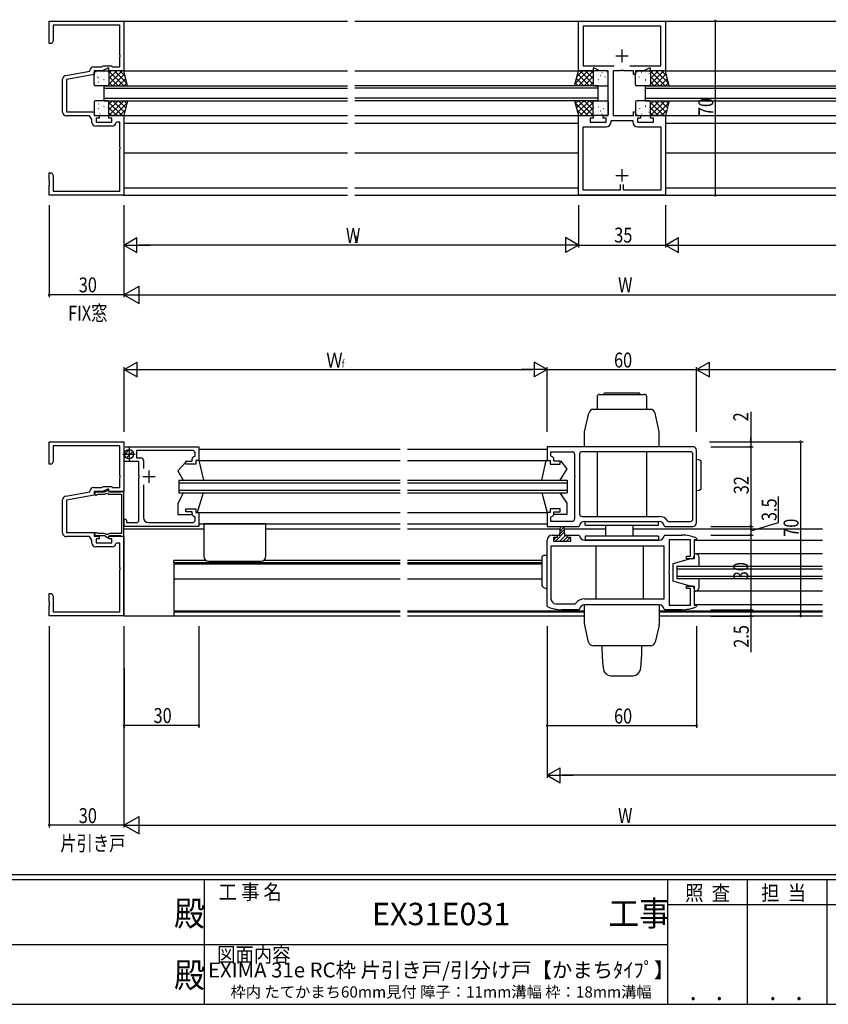
# Model space of a CAD drawing. Extents: x 0 to 1133, y 0 to 806.
# Drawn here: x 480 to 805, y 0 to 396 of the extents above; entities that cross this region are included whole.
import ezdxf
from ezdxf.enums import TextEntityAlignment as Align

# ---------------------------------------------------------------- set-up
doc = ezdxf.new("R2010")
doc.units = 0
doc.header["$MEASUREMENT"] = 0
for name, color, linetype in [('USER1', 3, 'CONTINUOUS'), ('YKK_11', 7, 'CONTINUOUS'), ('YKK_12', 2, 'CONTINUOUS'), ('YKK_13', 4, 'CONTINUOUS'), ('YKK_D', 6, 'CONTINUOUS'), ('YKK_ZWAK', 7, 'CONTINUOUS')]:
    doc.layers.add(name, color=color, linetype=linetype)
doc.styles.get("Standard").update_dxf_attribs({"font": 'ROMANS.SHX', "bigfont": 'EXTFONT.SHX'})
doc.styles.add('YKK_OSSTYLE1', font='romans.shx', dxfattribs={"width": 0.9, "bigfont": 'EXTFONT.SHX'})

# ---------------------------------------------------------------- blocks, each defined once
blk = doc.blocks.new('A201')
at = {"layer": 'YKK_ZWAK', "color": 254, "linetype": 'Continuous'}
for p, q in [((571, 35), (21, 35)), ((544, 34), (21, 34)), ((296, 34), (296, 9)), ((389, 34), (389, 9)), ((21, 9), (544, 9))]:
    blk.add_line(p, q, dxfattribs=at)
at = {"layer": 'YKK_ZWAK', "color": 131, "linetype": 'Continuous'}
for p, q in [((405, 34), (405, 9)), ((421, 34), (421, 9)), ((437.7, 29), (389, 29)), ((205, 21), (297, 21)), ((297, 21), (389, 21))]:
    blk.add_line(p, q, dxfattribs=at)
at = {"layer": 'YKK_ZWAK', "color": 131, "linetype": 'Continuous', "style": 'YKK_OSSTYLE1', "width": 0.9}
for s, height, p in [('工 事 名', 3, (298.87, 30.05)), ('照  査', 3, (392.56, 29.87)), ('担  当', 3, (407.82, 29.87)), ('図面内容', 3, (298.58, 17.47)), (' ． ．', 3.5, (392.18, 9.75)), (' ． ．', 3.5, (408.18, 9.75))]:
    blk.add_text(s, height=height, dxfattribs=at).set_placement(p)
at = {"layer": 'YKK_ZWAK', "color": 254, "linetype": 'Continuous', "style": 'YKK_OSSTYLE1', "width": 0.9}
for s, p in [('殿', (289.94, 24.75)), ('工事', (377.17, 24.75)), ('殿', (289.94, 12.37))]:
    blk.add_text(s, height=5, dxfattribs=at).set_placement(p)

msp = doc.modelspace()

# ---------------------------------------------------------------- linework, layer by layer
at = {"layer": 'YKK_11', "color": 0, "linetype": 'ByBlock', "ltscale": 0.5}
for p, q in [((491.73, 395), (521.73, 395)), ((491.73, 386), (491.73, 395)), ((520.1, 393.37), (493.36, 393.37)), ((493.36, 393.37), (493.36, 387.09)), ((520.1, 381.46), (520.1, 393.37)), ((521.73, 395), (521.73, 375)), ((704.23, 394.9), (739.23, 394.9)), ((704.23, 375), (704.23, 394.9)), ((737.3, 392.97), (706.16, 392.97)), ((706.16, 392.97), (706.16, 376.93)), ((737.3, 376.93), (737.3, 392.97)), ((739.23, 394.9), (739.23, 375)), ((492.73, 386), (491.73, 386)), ((493.36, 387.09), (492.73, 386)), ((520.22, 381.27), (520.1, 381.46)), ((520.1, 380.54), (520.22, 380.73)), ((520.1, 376.63), (520.1, 380.54)), ((520.22, 380.73), (520.22, 381.27)), ((509.6, 376.63), (512.73, 376.63)), ((512.73, 376.63), (513.52, 377)), ((515.23, 376), (513.09, 375)), ((513.52, 377), (516.73, 377)), ((515.73, 376), (515.23, 376)), ((515.73, 375), (515.73, 376)), ((516.73, 377), (517.1, 376.63)), ((517.1, 376.63), (520.1, 376.63)), ((706.16, 376.93), (708.58, 376.93)), ((708.58, 376.93), (708.73, 377)), ((708.73, 377), (713.16, 377)), ((710.73, 376), (710.23, 376)), ((710.23, 376), (710.23, 375)), ((712.88, 375), (710.73, 376)), ((713.16, 377), (713.31, 376.93)), ((713.31, 376.93), (718.57, 376.93)), ((724.9, 376.93), (730.16, 376.93)), ((724.9, 376.93), (730.16, 376.93)), ((730.16, 376.93), (730.31, 377)), ((730.31, 377), (734.73, 377)), ((732.73, 376), (730.59, 375)), ((733.23, 376), (732.73, 376)), ((733.23, 375), (733.23, 376)), ((734.73, 377), (734.88, 376.93)), ((734.88, 376.93), (737.3, 376.93)), ((498.34, 373.15), (508.1, 374.87)), ((509.73, 373.5), (498.73, 371.56)), ((508.1, 374.87), (508.1, 375.13)), ((513.09, 375), (509.73, 375)), ((509.73, 375), (509.73, 373.5)), ((521.73, 375), (515.73, 375)), ((710.23, 375), (704.23, 375)), ((716.23, 375), (712.88, 375)), ((716.23, 357), (716.23, 375)), ((718.23, 375), (718.23, 357)), ((720.78, 375), (718.23, 375)), ((720.96, 375.12), (720.78, 375)), ((721.51, 375.12), (720.96, 375.12)), ((721.69, 375), (721.51, 375.12)), ((721.78, 375), (721.69, 375)), ((721.96, 375.12), (721.78, 375)), ((722.51, 375.12), (721.96, 375.12)), ((722.69, 375), (722.51, 375.12)), ((726.43, 375), (722.69, 375)), ((726.43, 373.5), (726.43, 375)), ((727.23, 373.5), (726.43, 373.5)), ((727.23, 375), (727.23, 373.5)), ((730.59, 375), (727.23, 375)), ((739.23, 375), (733.23, 375)), ((497.1, 358.37), (497.1, 371.67)), ((498.73, 371.56), (498.73, 358.5)), ((507.93, 356.87), (498.6, 356.87)), ((498.73, 358.5), (509.73, 358.5)), ((508.9, 355.48), (507.93, 356.87)), ((509.73, 358.5), (509.73, 357)), ((509.73, 357), (511.73, 357)), ((510.53, 356), (510.53, 354.4)), ((511.73, 356), (510.53, 356)), ((511.73, 357), (511.73, 356)), ((515.73, 357), (521.73, 357)), ((515.73, 356), (515.73, 357)), ((516.93, 356), (515.73, 356)), ((516.93, 354.4), (516.93, 356)), ((521.73, 357), (521.73, 325)), ((704.23, 325.1), (704.23, 357)), ((704.23, 357), (710.23, 357)), ((709.03, 356), (709.03, 354.4)), ((710.23, 356), (709.03, 356)), ((710.23, 357), (710.23, 356)), ((714.23, 357), (716.23, 357)), ((714.23, 356), (714.23, 357)), ((715.43, 356), (714.23, 356)), ((715.43, 354.4), (715.43, 356)), ((718.23, 357), (726.43, 357)), ((726.43, 358.5), (727.23, 358.5)), ((726.43, 357), (726.43, 358.5)), ((727.23, 358.5), (727.23, 357)), ((727.23, 357), (729.23, 357)), ((728.03, 356), (728.03, 354.4)), ((729.23, 356), (728.03, 356)), ((729.23, 357), (729.23, 356)), ((733.23, 357), (739.23, 357)), ((733.23, 356), (733.23, 357)), ((734.43, 356), (733.23, 356)), ((734.43, 354.4), (734.43, 356)), ((739.23, 357), (739.23, 325.1)), ((508.9, 354.27), (508.9, 355.48)), ((517.06, 352.77), (510.4, 352.77)), ((510.53, 354.4), (516.93, 354.4)), ((518.84, 354.3), (518.55, 354.05)), ((520.1, 354.3), (518.84, 354.3)), ((520.1, 344.46), (520.1, 354.3)), ((706.16, 327.03), (706.16, 352.47)), ((706.16, 352.47), (715.36, 352.47)), ((709.03, 354.4), (715.43, 354.4)), ((717.36, 355.07), (726.1, 355.07)), ((717.36, 354.47), (717.36, 355.07)), ((726.1, 355.07), (726.1, 354.47)), ((728.03, 354.4), (734.43, 354.4)), ((728.1, 352.47), (737.3, 352.47)), ((737.3, 352.47), (737.3, 327.03)), ((520.22, 344.27), (520.1, 344.46)), ((520.22, 343.73), (520.22, 344.27)), ((520.1, 343.54), (520.22, 343.73)), ((520.1, 326.63), (520.1, 343.54)), ((491.73, 334), (492.73, 334)), ((491.73, 330.96), (491.73, 334)), ((492.73, 334), (493.36, 332.91)), ((493.36, 332.91), (493.36, 326.63)), ((491.85, 330.77), (491.73, 330.96)), ((491.73, 330.04), (491.85, 330.23)), ((491.73, 329.96), (491.73, 330.04)), ((491.85, 329.77), (491.73, 329.96)), ((491.73, 329.04), (491.85, 329.23)), ((491.73, 325), (491.73, 329.04)), ((491.85, 330.23), (491.85, 330.77)), ((491.85, 329.23), (491.85, 329.77)), ((721.03, 329.3), (721.03, 327.03)), ((721.03, 329.3), (721.03, 327.03)), ((722.43, 327.03), (722.43, 329.3)), ((521.73, 325), (491.73, 325)), ((493.36, 326.63), (520.1, 326.63)), ((739.23, 325.1), (704.23, 325.1)), ((721.03, 327.03), (706.16, 327.03)), ((737.3, 327.03), (722.43, 327.03)), ((491.73, 226), (521.73, 226)), ((491.73, 217), (491.73, 226)), ((521.73, 226), (521.73, 206)), ((520.1, 224.37), (493.36, 224.37)), ((493.36, 224.37), (493.36, 218.09)), ((520.1, 212.46), (520.1, 224.37)), ((522.28, 224), (551.78, 224)), ((549.28, 222.5), (526.78, 222.5)), ((526.78, 222.5), (526.78, 219.5)), ((550.28, 220.2), (550.28, 221.5)), ((551.78, 224), (551.78, 218.5)), ((750.23, 224), (691.73, 224)), ((691.73, 224), (691.73, 218.5)), ((693.23, 222), (701.73, 222)), ((693.23, 220.3), (693.23, 222)), ((749.23, 222), (705.73, 222)), ((749.23, 222), (705.73, 222)), ((751.73, 208), (751.73, 222.5)), ((493.36, 218.09), (492.73, 217)), ((527.78, 218), (522.08, 218)), ((526.78, 219.5), (528.58, 219.5)), ((527.78, 212.46), (527.78, 218)), ((529.58, 218.5), (529.58, 215.29)), ((546.58, 218.2), (549.08, 218.2)), ((546.58, 217), (546.58, 218.2)), ((549.08, 218.2), (549.08, 219)), ((550.08, 220), (550.28, 220.2)), ((550.58, 218.5), (550.58, 217)), ((551.78, 218.5), (550.58, 218.5)), ((691.73, 218.5), (692.93, 218.5)), ((692.93, 218.5), (692.93, 217)), ((693.51, 220), (693.23, 220.3)), ((694.43, 218.2), (694.43, 219)), ((696.93, 218.2), (694.43, 218.2)), ((696.93, 217), (696.93, 218.2)), ((702.73, 221), (702.73, 212.46)), ((704.73, 221), (704.73, 202.89)), ((750.23, 195), (750.23, 221)), ((492.73, 217), (491.73, 217)), ((550.58, 217), (546.58, 217)), ((692.93, 217), (696.93, 217)), ((520.22, 212.27), (520.1, 212.46)), ((520.1, 211.54), (520.22, 211.73)), ((520.1, 207.63), (520.1, 211.54)), ((520.22, 211.73), (520.22, 212.27)), ((527.9, 212.27), (527.78, 212.46)), ((527.78, 211.54), (527.9, 211.73)), ((527.78, 194.5), (527.78, 211.54)), ((527.9, 211.73), (527.9, 212.27)), ((702.73, 212.46), (702.85, 212.27)), ((702.85, 211.73), (702.73, 211.54)), ((702.73, 211.54), (702.73, 208)), ((702.85, 212.27), (702.85, 211.73)), ((498.34, 204.15), (508.1, 205.87)), ((508.1, 205.87), (508.1, 206.13)), ((509.6, 207.63), (512.73, 207.63)), ((513.09, 206), (509.73, 206)), ((509.73, 206), (509.73, 204.5)), ((512.73, 207.63), (513.52, 208)), ((515.23, 207), (513.09, 206)), ((513.52, 208), (516.73, 208)), ((515.46, 206.58), (513.88, 205.67)), ((515.73, 207), (515.23, 207)), ((515.98, 205.67), (515.46, 206.58)), ((515.73, 206), (515.73, 207)), ((521.73, 206), (515.73, 206)), ((516.73, 208), (517.1, 207.63)), ((517.1, 207.63), (520.1, 207.63)), ((520.56, 205.82), (520.3, 205.67)), ((520.73, 205.92), (520.56, 205.82)), ((521.73, 205.92), (520.73, 205.92)), ((521.73, 188.02), (521.73, 205.92)), ((529.58, 208.71), (529.58, 195.5)), ((702.73, 208), (702.73, 202.93)), ((751.73, 193.5), (751.73, 208)), ((497.1, 189.37), (497.1, 202.67)), ((509.73, 204.5), (498.73, 202.56)), ((498.73, 202.56), (498.73, 189.5)), ((513.88, 205.67), (510.53, 205.67)), ((511.03, 204.74), (511.28, 204.87)), ((511.28, 204.87), (513.83, 204.87)), ((514.33, 205), (514.91, 205.34)), ((514.91, 205.34), (515.3, 205.26)), ((520.3, 205.67), (515.98, 205.67)), ((516.1, 204.87), (520.73, 204.87)), ((520.73, 204.87), (520.73, 189.07)), ((702.73, 202.93), (702.73, 195)), ((704.73, 202.89), (704.73, 197)), ((546.58, 197.8), (546.58, 199)), ((546.58, 199), (550.58, 199)), ((549.08, 197.8), (546.58, 197.8)), ((549.08, 197), (549.08, 197.8)), ((550.58, 199), (550.58, 197.5)), ((692.93, 199), (692.93, 197.5)), ((696.93, 199), (692.93, 199)), ((694.43, 197.8), (696.93, 197.8)), ((694.43, 197), (694.43, 197.8)), ((696.93, 197.8), (696.93, 199)), ((521.78, 194.5), (522.28, 195)), ((521.78, 192), (521.78, 194.5)), ((522.28, 195), (522.78, 194.5)), ((522.78, 194.5), (522.78, 193.5)), ((550.28, 195.8), (550.08, 196)), ((550.28, 194.5), (550.28, 195.8)), ((550.58, 197.5), (551.78, 197.5)), ((551.78, 197.5), (551.78, 192)), ((691.73, 197.5), (691.73, 192)), ((692.93, 197.5), (691.73, 197.5)), ((693.23, 195.7), (693.51, 196)), ((693.23, 194), (693.23, 195.7)), ((701.73, 194), (693.23, 194)), ((705.73, 196), (736.73, 196)), ((706.73, 194), (736.73, 194)), ((740.11, 194.14), (740.37, 194)), ((740.37, 194), (749.23, 194)), ((551.78, 192), (521.78, 192)), ((522.78, 193.5), (526.78, 193.5)), ((531.58, 193.5), (549.28, 193.5)), ((691.73, 192), (704.45, 192)), ((704.45, 192), (704.75, 192.26)), ((738.72, 192.26), (739.01, 192)), ((739.01, 192), (750.23, 192)), ((507.93, 187.87), (498.6, 187.87)), ((498.73, 189.5), (509.73, 189.5)), ((508.9, 186.48), (507.93, 187.87)), ((508.9, 185.27), (508.9, 186.48)), ((509.73, 189.5), (509.73, 188)), ((509.73, 188), (511.73, 188)), ((510.53, 188.27), (513.88, 188.27)), ((511.73, 187), (510.53, 187)), ((510.53, 187), (510.53, 185.4)), ((511.28, 189.07), (511.03, 189.2)), ((513.83, 189.07), (511.28, 189.07)), ((511.73, 188), (511.73, 187)), ((513.88, 188.27), (515.46, 187.36)), ((514.91, 188.6), (514.33, 188.94)), ((515.3, 188.68), (514.91, 188.6)), ((515.46, 187.36), (515.98, 188.27)), ((515.73, 188), (521.73, 188)), ((515.73, 187), (515.73, 188)), ((516.93, 187), (515.73, 187)), ((515.98, 188.27), (520.3, 188.27)), ((520.73, 189.07), (516.1, 189.07)), ((516.93, 185.4), (516.93, 187)), ((520.3, 188.27), (520.56, 188.12)), ((520.56, 188.12), (520.73, 188.02)), ((520.73, 188.02), (521.73, 188.02)), ((521.73, 188), (521.73, 156)), ((691.73, 159.95), (691.73, 186.5)), ((693.73, 188.5), (695.73, 188.5)), ((694.23, 187.5), (694.23, 186)), ((695.73, 187.5), (694.23, 187.5)), ((694.23, 186), (701.23, 186)), ((695.73, 188.5), (695.73, 187.5)), ((699.73, 188.5), (704.45, 188.5)), ((699.73, 187.5), (699.73, 188.5)), ((701.23, 187.5), (699.73, 187.5)), ((701.23, 186), (701.23, 187.5)), ((704.45, 188.5), (704.75, 188.24)), ((706.73, 186.5), (736.73, 186.5)), ((738.72, 188.24), (739.01, 188.5)), ((739.01, 188.5), (745.73, 188.5)), ((749.23, 186.6), (740.73, 186.6)), ((740.73, 186.6), (740.73, 173.96)), ((749.23, 180), (749.23, 186.6)), ((750.73, 186.6), (750.73, 180)), ((751.73, 186.6), (750.73, 186.6)), ((751.55, 187.33), (751.73, 187.05)), ((751.73, 187.05), (751.73, 186.6)), ((517.06, 183.77), (510.4, 183.77)), ((510.53, 185.4), (516.93, 185.4)), ((518.84, 185.3), (518.55, 185.05)), ((520.1, 185.3), (518.84, 185.3)), ((520.1, 175.46), (520.1, 185.3)), ((738.73, 184.1), (693.23, 184.1)), ((738.73, 184.1), (693.23, 184.1)), ((693.23, 184.1), (693.23, 162.9)), ((738.73, 162.9), (738.73, 184.1)), ((747.73, 180), (749.23, 180)), ((747.73, 179), (747.73, 180)), ((749.73, 179), (747.73, 179)), ((520.22, 175.27), (520.1, 175.46)), ((520.1, 174.54), (520.22, 174.73)), ((520.1, 157.63), (520.1, 174.54)), ((520.22, 174.73), (520.22, 175.27)), ((740.73, 173.96), (740.61, 173.77)), ((740.61, 173.77), (740.61, 173.23)), ((740.61, 173.23), (740.73, 173.04)), ((740.73, 173.04), (740.73, 160.4)), ((747.73, 168), (749.73, 168)), ((747.73, 167), (747.73, 168)), ((749.23, 167), (747.73, 167)), ((749.23, 160.4), (749.23, 167)), ((750.73, 167), (750.73, 160.4)), ((491.73, 165), (492.73, 165)), ((491.73, 161.96), (491.73, 165)), ((492.73, 165), (493.36, 163.91)), ((493.36, 163.91), (493.36, 157.63)), ((706.73, 162.9), (738.73, 162.9)), ((491.85, 161.77), (491.73, 161.96)), ((491.73, 161.04), (491.85, 161.23)), ((491.73, 160.96), (491.73, 161.04)), ((491.85, 160.77), (491.73, 160.96)), ((491.73, 160.04), (491.85, 160.23)), ((491.73, 156), (491.73, 160.04)), ((491.85, 161.23), (491.85, 161.77)), ((491.85, 160.23), (491.85, 160.77)), ((691.92, 159.67), (691.73, 159.95)), ((695.23, 160.9), (702.89, 160.9)), ((704.45, 158.5), (697.73, 158.5)), ((702.89, 160.9), (703.13, 161.03)), ((704.75, 158.76), (704.45, 158.5)), ((736.73, 160.5), (706.73, 160.5)), ((739.01, 158.5), (738.72, 158.76)), ((745.73, 158.5), (739.01, 158.5)), ((740.73, 160.4), (749.23, 160.4)), ((750.73, 160.4), (751.73, 160.4)), ((751.73, 159.95), (751.55, 159.67)), ((751.73, 160.4), (751.73, 159.95)), ((521.73, 156), (491.73, 156)), ((493.36, 157.63), (520.1, 157.63))]:
    msp.add_line(p, q, dxfattribs=at)
at = {"layer": 'YKK_11', "color": 2, "ltscale": 0.5}
for p, q in [((719.23, 381), (724.23, 381)), ((721.73, 383.5), (721.73, 378.5)), ((719.23, 333), (724.23, 333)), ((721.73, 335.5), (721.73, 330.5)), ((523.78, 223.5), (523.78, 218.5)), ((521.28, 221), (526.28, 221)), ((531.78, 214.5), (531.78, 209.5)), ((529.28, 212), (534.28, 212))]:
    msp.add_line(p, q, dxfattribs=at)
at = {"layer": 'YKK_11', "color": 0, "linetype": 'ByBlock', "ltscale": 0.5}
for centre, radius, start, end in [((509.6, 375.13), 1.5, 90, 180), ((498.6, 371.67), 1.5, 100, 180), ((498.6, 358.37), 1.5, 180, 270), ((510.4, 354.27), 1.5, 180, 270), ((517.06, 354.27), 1.5, 270, 351.3731), ((715.36, 354.47), 2, 270, 360), ((728.1, 354.47), 2, 180, 270), ((549.28, 221.5), 1, 360, 90), ((701.73, 221), 1, 359.9991, 90), ((705.73, 221), 1, 90, 180), ((749.23, 221), 1, 0, 90), ((750.23, 222.5), 1.5, 0, 90), ((528.58, 218.5), 1, 360, 90), ((550.08, 219), 1, 90, 180), ((693.43, 219), 1, 0.0004, 85.5889), ((509.6, 206.13), 1.5, 90, 180), ((498.6, 202.67), 1.5, 100, 180), ((510.53, 205.07), 0.6, 90, 326.251), ((513.83, 205.87), 1, 270, 300), ((516.1, 205.87), 1, 217.288, 270), ((526.78, 194.5), 1, 270, 360), ((531.58, 195.5), 2, 180, 270), ((550.08, 197), 1, 180, 270), ((549.28, 194.5), 1, 270, 360), ((693.43, 197), 1, 274.4111, 359.9997), ((701.73, 195), 1, 269.9996, 359.9996), ((705.73, 197), 1, 180, 270), ((706.73, 192), 2, 89.9999, 172.5058), ((736.73, 192), 4, 32.3356, 89.9998), ((736.73, 192), 2, 7.4943, 90.0002), ((749.23, 195), 1, 270, 360), ((750.23, 193.5), 1.5, 270, 359.9994), ((498.6, 189.37), 1.5, 180, 270), ((510.53, 188.87), 0.6, 33.749, 270), ((513.83, 188.07), 1, 60, 90), ((516.1, 188.07), 1, 90, 142.712), ((693.73, 186.5), 2, 90, 180), ((706.73, 188.5), 2, 187.4951, 270.0002), ((736.73, 188.5), 2, 270, 352.5045), ((745.73, 173.5), 15, 67.1851, 89.9999), ((510.4, 185.27), 1.5, 180, 270), ((517.06, 185.27), 1.5, 270, 351.3731), ((749.73, 180), 1, 270, 360), ((749.73, 167), 1, 0, 90), ((695.23, 162.9), 2, 180, 270), ((706.73, 158.5), 4.4, 89.9979, 144.9374), ((697.73, 173.5), 15, 247.1849, 270.0002), ((706.73, 158.5), 2, 89.9999, 172.5062), ((736.73, 158.5), 2, 7.494, 89.9999), ((745.73, 173.5), 15, 269.9976, 292.812)]:
    msp.add_arc(centre, radius, start, end, dxfattribs=at)
at = {"layer": 'YKK_12', "ltscale": 1.5}
for p, q in [((521.43, 395), (611.48, 395)), ((614.48, 395), (828.98, 395)), ((521.73, 375), (611.48, 375)), ((614.48, 375), (704.43, 375)), ((739.03, 375), (828.98, 375)), ((521.73, 357), (611.48, 357)), ((614.48, 357), (704.43, 357)), ((739.03, 357), (828.98, 357)), ((521.73, 354), (611.48, 354)), ((614.48, 354), (704.23, 354)), ((739.23, 354), (828.98, 354)), ((521.73, 342), (611.48, 342)), ((614.48, 342), (704.23, 342)), ((739.23, 342), (828.98, 342)), ((521.43, 325), (611.48, 325)), ((521.73, 328), (611.48, 328)), ((614.48, 328), (704.23, 328)), ((614.48, 325), (828.98, 325)), ((739.23, 328), (828.98, 328))]:
    msp.add_line(p, q, dxfattribs=at)
at = {"layer": 'YKK_12', "linetype": 'Continuous', "ltscale": 1.5}
for p, q in [((513.73, 369), (611.48, 369)), ((513.73, 363), (513.73, 369)), ((513.73, 368), (611.48, 368)), ((712.23, 369), (614.48, 369)), ((712.23, 368), (614.48, 368)), ((712.23, 363), (712.23, 369)), ((731.23, 369), (828.98, 369)), ((731.23, 363), (731.23, 369)), ((731.23, 368), (828.98, 368)), ((513.73, 364), (611.48, 364)), ((712.23, 364), (614.48, 364)), ((731.23, 364), (828.98, 364)), ((513.73, 363), (611.48, 363)), ((712.23, 363), (614.48, 363)), ((731.23, 363), (828.98, 363))]:
    msp.add_line(p, q, dxfattribs=at)
at = {"layer": 'YKK_12', "linetype": 'Continuous', "ltscale": 1.2}
for p, q in [((551.78, 223), (632.67, 223)), ((635.67, 223), (691.73, 223)), ((551.78, 218.5), (632.67, 218.5)), ((635.67, 218.5), (692.65, 218.5)), ((543.78, 210.5), (632.67, 210.5)), ((543.78, 210.5), (543.78, 205.5)), ((635.67, 210.5), (699.73, 210.5)), ((699.73, 210.5), (699.73, 205.5)), ((543.78, 209.5), (632.67, 209.5)), ((543.78, 206.5), (632.67, 206.5)), ((635.67, 209.5), (699.73, 209.5)), ((635.67, 206.5), (699.73, 206.5)), ((543.78, 205.5), (632.67, 205.5)), ((635.67, 205.5), (699.73, 205.5)), ((550.88, 197.5), (632.67, 197.5)), ((635.67, 197.5), (691.92, 197.5)), ((521.73, 191), (553.78, 191)), ((551.78, 193), (632.67, 193)), ((578.78, 191), (632.67, 191)), ((635.67, 193), (691.73, 193)), ((635.67, 191), (696.97, 191)), ((698.51, 191), (715.23, 191)), ((726.23, 191), (802.24, 191)), ((750.8, 186.49), (802.24, 186.49)), ((554.71, 178.3), (541.73, 178.3)), ((632.67, 178.3), (577.85, 178.3)), ((689.56, 178.3), (635.67, 178.3)), ((802.24, 181), (750.73, 181)), ((632.67, 177.3), (541.73, 177.3)), ((632.67, 176.8), (541.73, 176.8)), ((541.73, 176.8), (541.73, 158)), ((689.56, 177.3), (635.67, 177.3)), ((689.56, 176.8), (635.67, 176.8)), ((743.73, 176), (802.24, 176)), ((743.73, 176), (743.73, 171)), ((743.73, 175), (802.24, 175)), ((632.67, 170.8), (541.73, 170.8)), ((689.56, 170.8), (635.67, 170.8)), ((743.73, 172), (802.24, 172)), ((743.73, 171), (802.24, 171)), ((802.24, 166), (750.73, 166)), ((802.24, 160.49), (750.82, 160.49)), ((521.73, 156), (632.67, 156)), ((632.67, 157.49), (541.73, 157.49)), ((541.73, 157.49), (541.73, 156)), ((706.73, 157.49), (635.67, 157.49)), ((635.67, 156), (706.73, 156)), ((802.24, 157.49), (736.73, 157.49)), ((736.73, 156), (802.24, 156))]:
    msp.add_line(p, q, dxfattribs=at)
at = {"layer": 'YKK_12'}
for p, q in [((521.73, 156), (521.73, 191.01)), ((541.73, 177.3), (541.73, 178.3)), ((541.73, 158), (632.67, 158)), ((635.67, 158), (706.73, 158)), ((736.73, 158), (802.24, 158))]:
    msp.add_line(p, q, dxfattribs=at)
at = {"layer": 'YKK_13'}
for p, q in [((509.73, 369.5), (509.73, 374.5)), ((510.23, 375), (515.23, 375)), ((510.3, 374.56), (510.27, 374.51)), ((511.03, 372.53), (511.01, 372.49)), ((511.45, 372.22), (511.44, 372.21)), ((512.24, 374.36), (512.15, 374.32)), ((512.92, 373.12), (512.9, 373.08)), ((513.66, 374.19), (513.65, 374.19)), ((515.11, 373.77), (515.09, 373.72)), ((515.64, 372.37), (515.63, 372.37)), ((515.73, 375), (515.73, 369)), ((521.07, 375), (515.73, 369.67)), ((518.82, 375), (515.73, 371.91)), ((516.58, 375), (515.73, 374.16)), ((521.73, 375), (515.73, 375)), ((521.64, 369), (515.73, 374.9)), ((515.73, 374.5), (515.73, 369.5)), ((519.39, 369), (515.73, 372.66)), ((522.05, 373.74), (517.31, 369)), ((523.02, 369.86), (517.88, 375)), ((522.5, 371.94), (519.56, 369)), ((522.27, 372.86), (520.13, 375)), ((523.23, 369), (521.73, 375)), ((702.73, 369), (704.23, 375)), ((702.73, 369), (704.23, 375)), ((702.95, 369.86), (708.09, 375)), ((702.95, 369.86), (708.09, 375)), ((703.47, 371.94), (706.41, 369)), ((703.47, 371.94), (706.41, 369)), ((703.7, 372.86), (705.84, 375)), ((703.7, 372.86), (705.84, 375)), ((703.92, 373.74), (708.65, 369)), ((703.92, 373.74), (708.65, 369)), ((704.23, 375), (710.23, 375)), ((704.23, 375), (710.23, 375)), ((704.33, 369), (710.23, 374.9)), ((704.33, 369), (710.23, 374.9)), ((704.9, 375), (710.23, 369.67)), ((704.9, 375), (710.23, 369.67)), ((706.58, 369), (710.23, 372.66)), ((706.58, 369), (710.23, 372.66)), ((707.14, 375), (710.23, 371.91)), ((707.14, 375), (710.23, 371.91)), ((709.39, 375), (710.23, 374.16)), ((709.39, 375), (710.23, 374.16)), ((710.23, 375), (710.23, 369)), ((710.23, 375), (710.23, 369)), ((710.23, 374.5), (710.23, 369.5)), ((710.23, 374.5), (710.23, 369.5)), ((710.33, 372.37), (710.34, 372.37)), ((710.33, 372.37), (710.34, 372.37)), ((715.73, 375), (710.73, 375)), ((715.73, 375), (710.73, 375)), ((710.85, 373.77), (710.88, 373.72)), ((710.85, 373.77), (710.88, 373.72)), ((712.31, 374.19), (712.32, 374.19)), ((712.31, 374.19), (712.32, 374.19)), ((713.05, 373.12), (713.07, 373.08)), ((713.05, 373.12), (713.07, 373.08)), ((713.73, 374.36), (713.81, 374.32)), ((713.73, 374.36), (713.81, 374.32)), ((714.52, 372.22), (714.52, 372.21)), ((714.52, 372.22), (714.52, 372.21)), ((714.94, 372.53), (714.96, 372.49)), ((714.94, 372.53), (714.96, 372.49)), ((715.67, 374.56), (715.69, 374.51)), ((715.67, 374.56), (715.69, 374.51)), ((716.23, 369.5), (716.23, 374.5)), ((716.23, 369.5), (716.23, 374.5)), ((727.23, 369.5), (727.23, 374.5)), ((727.73, 375), (732.73, 375)), ((727.8, 374.56), (727.77, 374.51)), ((728.53, 372.53), (728.51, 372.49)), ((728.95, 372.22), (728.94, 372.21)), ((729.74, 374.36), (729.65, 374.32)), ((730.42, 373.12), (730.4, 373.08)), ((731.16, 374.19), (731.15, 374.19)), ((732.61, 373.77), (732.59, 373.72)), ((733.14, 372.37), (733.13, 372.37)), ((738.57, 375), (733.23, 369.67)), ((733.23, 375), (733.23, 369)), ((739.23, 375), (733.23, 375)), ((736.32, 375), (733.23, 371.91)), ((734.08, 375), (733.23, 374.16)), ((739.14, 369), (733.23, 374.9)), ((733.23, 374.5), (733.23, 369.5)), ((736.89, 369), (733.23, 372.66)), ((739.55, 373.74), (734.81, 369)), ((740.52, 369.86), (735.38, 375)), ((740, 371.94), (737.06, 369)), ((739.77, 372.86), (737.63, 375)), ((740.73, 369), (739.23, 375)), ((515.23, 369), (510.23, 369)), ((510.57, 369.78), (510.57, 369.78)), ((511.46, 370.45), (511.44, 370.41)), ((513.47, 370.43), (513.46, 370.42)), ((513.66, 371.1), (513.63, 371.05)), ((513.77, 371.47), (513.68, 371.43)), ((514.09, 369.02), (514.08, 369)), ((515.55, 371.69), (515.52, 371.65)), ((517.15, 369), (515.73, 370.41)), ((515.73, 369), (523.23, 369)), ((522.95, 370.14), (521.8, 369)), ((710.23, 369), (702.73, 369)), ((710.23, 369), (702.73, 369)), ((703.02, 370.14), (704.16, 369)), ((703.02, 370.14), (704.16, 369)), ((708.82, 369), (710.23, 370.41)), ((708.82, 369), (710.23, 370.41)), ((710.42, 371.69), (710.45, 371.65)), ((710.42, 371.69), (710.45, 371.65)), ((710.73, 369), (715.73, 369)), ((710.73, 369), (715.73, 369)), ((711.88, 369.02), (711.89, 369)), ((711.88, 369.02), (711.89, 369)), ((712.2, 371.47), (712.29, 371.43)), ((712.2, 371.47), (712.29, 371.43)), ((712.31, 371.1), (712.34, 371.05)), ((712.31, 371.1), (712.34, 371.05)), ((712.5, 370.43), (712.5, 370.42)), ((712.5, 370.43), (712.5, 370.42)), ((714.5, 370.45), (714.53, 370.41)), ((714.5, 370.45), (714.53, 370.41)), ((715.4, 369.78), (715.4, 369.78)), ((715.4, 369.78), (715.4, 369.78)), ((732.73, 369), (727.73, 369)), ((728.07, 369.78), (728.07, 369.78)), ((728.96, 370.45), (728.94, 370.41)), ((730.97, 370.43), (730.96, 370.42)), ((731.16, 371.1), (731.13, 371.05)), ((731.27, 371.47), (731.18, 371.43)), ((731.59, 369.02), (731.58, 369)), ((733.05, 371.69), (733.02, 371.65)), ((734.65, 369), (733.23, 370.41)), ((733.23, 369), (740.73, 369)), ((740.45, 370.14), (739.3, 369)), ((509.73, 362.5), (509.73, 357.5)), ((515.23, 363), (510.23, 363)), ((510.57, 362.22), (510.57, 362.22)), ((511.46, 361.55), (511.44, 361.59)), ((513.47, 361.57), (513.46, 361.58)), ((513.66, 360.9), (513.63, 360.95)), ((513.77, 360.53), (513.68, 360.57)), ((514.09, 362.98), (514.08, 363)), ((515.55, 360.31), (515.52, 360.35)), ((515.73, 363), (523.23, 363)), ((517.15, 363), (515.73, 361.59)), ((515.73, 357), (515.73, 363)), ((519.39, 363), (515.73, 359.34)), ((521.64, 363), (515.73, 357.1)), ((515.73, 357.5), (515.73, 362.5)), ((521.07, 357), (515.73, 362.33)), ((518.82, 357), (515.73, 360.09)), ((522.05, 358.26), (517.31, 363)), ((523.02, 362.14), (517.88, 357)), ((522.5, 360.06), (519.56, 363)), ((523.23, 363), (521.73, 357)), ((522.95, 361.86), (521.8, 363)), ((702.73, 363), (704.23, 357)), ((702.73, 363), (704.23, 357)), ((710.23, 363), (702.73, 363)), ((710.23, 363), (702.73, 363)), ((702.95, 362.14), (708.09, 357)), ((702.95, 362.14), (708.09, 357)), ((703.02, 361.86), (704.16, 363)), ((703.02, 361.86), (704.16, 363)), ((703.47, 360.06), (706.41, 363)), ((703.47, 360.06), (706.41, 363)), ((703.92, 358.26), (708.65, 363)), ((703.92, 358.26), (708.65, 363)), ((704.33, 363), (710.23, 357.1)), ((704.33, 363), (710.23, 357.1)), ((704.9, 357), (710.23, 362.33)), ((704.9, 357), (710.23, 362.33)), ((706.58, 363), (710.23, 359.34)), ((706.58, 363), (710.23, 359.34)), ((707.14, 357), (710.23, 360.09)), ((707.14, 357), (710.23, 360.09)), ((708.82, 363), (710.23, 361.59)), ((708.82, 363), (710.23, 361.59)), ((710.23, 357), (710.23, 363)), ((710.23, 357), (710.23, 363)), ((710.23, 357.5), (710.23, 362.5)), ((710.23, 357.5), (710.23, 362.5)), ((710.42, 360.31), (710.45, 360.35)), ((710.42, 360.31), (710.45, 360.35)), ((710.73, 363), (715.73, 363)), ((710.73, 363), (715.73, 363)), ((711.88, 362.98), (711.89, 363)), ((711.88, 362.98), (711.89, 363)), ((712.2, 360.53), (712.29, 360.57)), ((712.2, 360.53), (712.29, 360.57)), ((712.31, 360.9), (712.34, 360.95)), ((712.31, 360.9), (712.34, 360.95)), ((712.5, 361.57), (712.5, 361.58)), ((712.5, 361.57), (712.5, 361.58)), ((714.5, 361.55), (714.53, 361.59)), ((714.5, 361.55), (714.53, 361.59)), ((715.4, 362.22), (715.4, 362.22)), ((715.4, 362.22), (715.4, 362.22)), ((716.23, 362.5), (716.23, 357.5)), ((716.23, 362.5), (716.23, 357.5)), ((727.23, 362.5), (727.23, 357.5)), ((732.73, 363), (727.73, 363)), ((728.07, 362.22), (728.07, 362.22)), ((728.96, 361.55), (728.94, 361.59)), ((730.97, 361.57), (730.96, 361.58)), ((731.16, 360.9), (731.13, 360.95)), ((731.27, 360.53), (731.18, 360.57)), ((731.59, 362.98), (731.58, 363)), ((733.05, 360.31), (733.02, 360.35)), ((733.23, 363), (740.73, 363)), ((739.14, 363), (733.23, 357.1)), ((736.89, 363), (733.23, 359.34)), ((734.65, 363), (733.23, 361.59)), ((733.23, 357), (733.23, 363)), ((733.23, 357.5), (733.23, 362.5)), ((738.57, 357), (733.23, 362.33)), ((736.32, 357), (733.23, 360.09)), ((739.55, 358.26), (734.81, 363)), ((740.52, 362.14), (735.38, 357)), ((740, 360.06), (737.06, 363)), ((740.73, 363), (739.23, 357)), ((740.45, 361.86), (739.3, 363)), ((510.23, 357), (515.23, 357)), ((510.3, 357.44), (510.27, 357.49)), ((511.03, 359.47), (511.01, 359.51)), ((511.45, 359.78), (511.44, 359.79)), ((512.24, 357.64), (512.15, 357.68)), ((512.92, 358.88), (512.9, 358.92)), ((513.66, 357.81), (513.65, 357.81)), ((515.11, 358.23), (515.09, 358.28)), ((515.64, 359.63), (515.63, 359.63)), ((516.58, 357), (515.73, 357.84)), ((521.73, 357), (515.73, 357)), ((522.27, 359.14), (520.13, 357)), ((703.7, 359.14), (705.84, 357)), ((703.7, 359.14), (705.84, 357)), ((704.23, 357), (710.23, 357)), ((704.23, 357), (710.23, 357)), ((709.39, 357), (710.23, 357.84)), ((709.39, 357), (710.23, 357.84)), ((710.33, 359.63), (710.34, 359.63)), ((710.33, 359.63), (710.34, 359.63)), ((715.73, 357), (710.73, 357)), ((715.73, 357), (710.73, 357)), ((710.85, 358.23), (710.88, 358.28)), ((710.85, 358.23), (710.88, 358.28)), ((712.31, 357.81), (712.32, 357.81)), ((712.31, 357.81), (712.32, 357.81)), ((713.05, 358.88), (713.07, 358.92)), ((713.05, 358.88), (713.07, 358.92)), ((713.73, 357.64), (713.81, 357.68)), ((713.73, 357.64), (713.81, 357.68)), ((714.52, 359.78), (714.52, 359.79)), ((714.52, 359.78), (714.52, 359.79)), ((714.94, 359.47), (714.96, 359.51)), ((714.94, 359.47), (714.96, 359.51)), ((715.67, 357.44), (715.69, 357.49)), ((715.67, 357.44), (715.69, 357.49)), ((727.73, 357), (732.73, 357)), ((727.8, 357.44), (727.77, 357.49)), ((728.53, 359.47), (728.51, 359.51)), ((728.95, 359.78), (728.94, 359.79)), ((729.74, 357.64), (729.65, 357.68)), ((730.42, 358.88), (730.4, 358.92)), ((731.16, 357.81), (731.15, 357.81)), ((732.61, 358.23), (732.59, 358.28)), ((733.14, 359.63), (733.13, 359.63)), ((734.08, 357), (733.23, 357.84)), ((739.23, 357), (733.23, 357)), ((739.77, 359.14), (737.63, 357))]:
    msp.add_line(p, q, dxfattribs=at)
at = {"layer": 'YKK_13', "linetype": 'Continuous'}
for p, q in [((714.23, 245), (714.73, 245.5)), ((728.73, 245.5), (714.73, 245.5)), ((729.23, 245), (728.73, 245.5)), ((711.73, 244), (711.73, 239)), ((712.73, 245), (730.73, 245)), ((731.73, 239), (731.73, 244)), ((706.73, 230), (708.39, 237.43)), ((733.13, 239), (710.34, 239)), ((736.73, 230), (735.08, 237.43)), ((706.73, 224), (706.73, 230)), ((736.73, 224), (736.73, 230)), ((736.73, 224), (706.73, 224)), ((711.73, 222), (711.73, 196)), ((731.73, 196), (731.73, 222)), ((706.98, 194), (736.48, 194)), ((706.98, 192.5), (706.98, 194)), ((736.48, 192.5), (736.48, 194)), ((706.98, 192.5), (736.48, 192.5)), ((715.23, 188), (715.23, 192.5)), ((726.23, 188), (726.23, 192.5)), ((736.48, 188), (706.98, 188)), ((706.98, 188), (706.98, 186.5)), ((736.48, 186.5), (706.98, 186.5)), ((736.48, 188), (736.48, 186.5)), ((711.23, 184.1), (711.23, 162.9)), ((730.23, 184.1), (730.23, 162.9)), ((736.73, 160.5), (706.73, 160.5)), ((706.73, 152.73), (706.73, 160.5)), ((736.73, 160.5), (736.73, 152.73)), ((708.37, 145.54), (706.79, 152.27)), ((736.68, 152.27), (735.1, 145.54)), ((721.73, 144), (710.32, 144)), ((713.73, 144), (713.73, 141.95)), ((733.15, 144), (721.73, 144)), ((729.73, 141.95), (729.73, 144)), ((717.25, 132), (721.73, 132)), ((721.73, 132), (726.22, 132))]:
    msp.add_line(p, q, dxfattribs=at)
at = {"layer": 'YKK_13', "linetype": 'Continuous', "ltscale": 1.2}
for p, q in [((521.95, 220.79), (524, 222.84)), ((522.75, 219.47), (525.32, 222.04)), ((546.58, 217.72), (543.42, 214.31)), ((551.78, 218.5), (553.67, 210.5)), ((689.62, 210.5), (691.31, 218.5)), ((697.01, 218.33), (699.58, 215.1)), ((751.97, 218.95), (752.76, 218.72)), ((752.76, 218.72), (753.14, 218.53)), ((753.14, 218.53), (753.46, 218.15)), ((753.46, 218.15), (753.46, 207.29)), ((543.42, 214.31), (545.58, 210.5)), ((699.58, 215.1), (696.8, 210.5)), ((752.79, 206.43), (751.97, 206.24)), ((753.36, 206.87), (752.79, 206.43)), ((753.46, 207.29), (753.36, 206.87)), ((545.58, 205.5), (543.36, 201.03)), ((553.57, 205.5), (551.2, 197.5)), ((689.52, 205.5), (691.73, 197.5)), ((699.8, 201.31), (696.87, 205.5)), ((543.36, 201.03), (543.36, 196.74)), ((699.8, 196.87), (699.8, 201.31)), ((543.36, 196.74), (549.12, 196.74)), ((694.43, 196.85), (699.8, 196.85)), ((578.78, 193), (553.78, 193)), ((553.78, 193), (553.78, 180)), ((578.78, 180), (578.78, 193)), ((696.83, 188.49), (697.02, 191.93)), ((698.53, 190.78), (696.85, 189.01)), ((698.46, 191.68), (696.91, 190.04)), ((698.45, 191.93), (698.7, 188.48)), ((694.13, 188.49), (696.83, 188.49)), ((695.12, 187.48), (694.23, 186.54)), ((698.61, 189.74), (695.08, 186.02)), ((696.08, 188.49), (695.73, 188.12)), ((699.17, 188.48), (696.84, 186.02)), ((699.81, 187.81), (698.11, 186.02)), ((698.7, 188.48), (699.81, 188.48)), ((700.96, 187.54), (699.52, 186.02)), ((555.78, 178), (576.78, 178)), ((689.56, 179.77), (689.56, 168.27)), ((691.18, 180.35), (691.73, 180.35)), ((749.23, 179), (742.23, 177)), ((750.73, 179), (749.23, 179)), ((751.23, 181), (750.73, 181)), ((750.73, 181), (750.73, 179)), ((752.73, 176), (752.73, 179.5)), ((742.23, 177), (742.23, 170)), ((752.73, 167.5), (752.73, 171)), ((691.18, 167.07), (691.73, 167.07)), ((749.23, 168), (742.23, 170)), ((749.23, 168), (750.73, 168)), ((750.73, 168), (750.73, 166)), ((750.73, 166), (751.23, 166))]:
    msp.add_line(p, q, dxfattribs=at)
msp.add_circle((523.78, 221), 1.85, dxfattribs=at)
at = {"layer": 'YKK_13'}
for centre, start, end in [((510.23, 374.5), 90, 180), ((515.23, 374.5), 0, 90), ((710.73, 374.5), 90, 180), ((710.73, 374.5), 90, 180), ((715.73, 374.5), 0, 90), ((715.73, 374.5), 0, 90), ((727.73, 374.5), 90, 180), ((732.73, 374.5), 0, 90), ((510.23, 369.5), 180, 270), ((515.23, 369.5), 270, 0), ((710.73, 369.5), 180, 270), ((710.73, 369.5), 180, 270), ((715.73, 369.5), 270, 0), ((715.73, 369.5), 270, 0), ((727.73, 369.5), 180, 270), ((732.73, 369.5), 270, 0), ((510.23, 362.5), 90, 180), ((515.23, 362.5), 0, 90), ((710.73, 362.5), 90, 180), ((710.73, 362.5), 90, 180), ((715.73, 362.5), 0, 90), ((715.73, 362.5), 0, 90), ((727.73, 362.5), 90, 180), ((732.73, 362.5), 0, 90), ((510.23, 357.5), 180, 270), ((515.23, 357.5), 270, 0), ((710.73, 357.5), 180, 270), ((710.73, 357.5), 180, 270), ((715.73, 357.5), 270, 0), ((715.73, 357.5), 270, 0), ((727.73, 357.5), 180, 270), ((732.73, 357.5), 270, 0)]:
    msp.add_arc(centre, 0.5, start, end, dxfattribs=at)
at = {"layer": 'YKK_13', "linetype": 'Continuous'}
for centre, radius, start, end in [((712.73, 244), 1, 90, 180), ((730.73, 244), 1, 360, 90), ((710.34, 237), 2, 90, 167.4712), ((733.13, 237), 2, 12.5288, 90), ((708.73, 152.73), 2, 180, 193.2405), ((734.73, 152.73), 2, 346.7595, 0), ((710.32, 146), 2, 193.2405, 270), ((733.15, 146), 2, 270, 346.7595), ((763.73, 141.95), 50, 180, 188.5035), ((679.73, 141.95), 50, 351.4965, 360), ((717.25, 135), 3, 188.5035, 270), ((726.22, 135), 3, 270, 351.4965)]:
    msp.add_arc(centre, radius, start, end, dxfattribs=at)
at = {"layer": 'YKK_13', "linetype": 'Continuous', "ltscale": 1.2}
for centre, radius, start, end in [((555.78, 180), 2, 180, 270), ((576.78, 180), 2, 270, 0), ((690.97, 178.41), 1.96, 83.8287, 136.0569), ((751.23, 179.5), 1.5, 0, 90), ((691.77, 169.56), 2.56, 210.4364, 256.727), ((751.23, 167.5), 1.5, 270, 0)]:
    msp.add_arc(centre, radius, start, end, dxfattribs=at)
at = {"layer": 'YKK_D'}
for p, q in [((759.23, 395), (759.23, 325)), ((491.73, 321), (491.73, 284)), ((521.73, 321), (521.73, 304)), ((521.73, 321), (521.73, 284)), ((521.73, 321), (521.73, 284)), ((704.23, 321), (704.23, 304)), ((704.23, 321), (704.23, 304)), ((739.23, 321), (739.23, 304)), ((739.23, 321), (739.23, 304)), ((521.73, 305), (526.93, 308)), ((521.73, 305), (532.13, 305)), ((521.73, 305), (526.93, 302)), ((526.93, 302), (526.93, 308)), ((698.23, 305), (527.73, 305)), ((704.23, 305), (693.84, 305)), ((704.23, 305), (699.04, 308)), ((699.04, 308), (699.04, 302)), ((704.23, 305), (699.04, 302)), ((704.23, 305), (739.23, 305)), ((739.23, 305), (744.43, 308)), ((739.23, 305), (744.43, 302)), ((739.23, 305), (749.63, 305)), ((744.43, 302), (744.43, 308)), ((745.23, 305), (915.73, 305)), ((521.73, 285), (491.73, 285)), ((521.73, 285), (527.8, 288.5)), ((521.73, 285), (533.86, 285)), ((521.73, 285), (527.8, 281.5)), ((527.8, 281.5), (527.8, 288.5)), ((528.73, 285), (914.73, 285)), ((521.78, 255), (526.98, 258)), ((526.98, 252), (526.98, 258)), ((691.73, 255), (686.54, 258)), ((686.54, 258), (686.54, 252)), ((751.73, 255), (756.93, 258)), ((756.93, 252), (756.93, 258)), ((521.78, 229.97), (521.78, 256)), ((521.78, 255), (532.18, 255)), ((521.78, 255), (526.98, 252)), ((527.78, 255), (685.73, 255)), ((691.73, 255), (681.34, 255)), ((691.73, 255), (686.54, 252)), ((691.73, 230.97), (691.73, 256)), ((691.73, 229.97), (691.73, 256)), ((691.73, 255), (751.73, 255)), ((751.73, 230.97), (751.73, 256)), ((751.73, 229.97), (751.73, 256)), ((751.73, 255), (762.13, 255)), ((751.73, 255), (756.93, 252)), ((757.73, 255), (915.73, 255)), ((773.46, 237.96), (773.46, 226)), ((756.86, 226), (794.46, 226)), ((757.46, 226), (774.46, 226)), ((773.46, 226), (773.46, 227.7)), ((773.46, 226), (773.46, 224)), ((773.46, 226), (773.46, 224)), ((793.46, 226), (793.46, 156)), ((757.46, 224), (774.46, 224)), ((757.46, 224), (774.46, 224)), ((773.46, 224), (773.46, 192)), ((773.46, 224), (773.46, 222.3)), ((784.66, 193.61), (784.66, 203.93)), ((757.46, 192), (774.46, 192)), ((757.46, 192), (774.46, 192)), ((773.46, 190.25), (784.66, 193.61)), ((773.46, 192), (773.46, 188.5)), ((757.46, 188.5), (774.46, 188.5)), ((757.46, 188.48), (774.46, 188.48)), ((773.46, 188.48), (773.46, 158.48)), ((757.46, 158.48), (774.46, 158.48)), ((757.46, 158.48), (774.46, 158.48)), ((773.46, 158.48), (773.46, 155.98)), ((756.86, 156), (794.46, 156)), ((757.46, 155.98), (774.46, 155.98)), ((773.46, 155.98), (773.46, 141.48)), ((491.73, 151.97), (491.73, 71)), ((521.73, 151.97), (521.73, 71)), ((521.73, 151.97), (521.73, 71)), ((551.78, 151.97), (551.78, 111)), ((691.73, 151.97), (691.73, 111)), ((691.73, 150.97), (691.73, 91)), ((751.73, 151.97), (751.73, 111)), ((521.78, 134.97), (521.78, 111)), ((551.78, 112), (521.78, 112)), ((691.73, 112), (751.73, 112)), ((691.73, 92), (696.93, 95)), ((696.93, 89), (696.93, 95)), ((691.73, 92), (702.13, 92)), ((691.73, 92), (696.93, 89)), ((909.74, 92), (697.73, 92)), ((521.73, 72), (527.8, 75.5)), ((527.8, 68.5), (527.8, 75.5)), ((521.73, 72), (491.73, 72)), ((521.73, 72), (527.8, 68.5)), ((521.73, 72), (533.86, 72)), ((528.73, 72), (914.73, 72))]:
    msp.add_line(p, q, dxfattribs=at)
at = {"layer": 'YKK_D', "linetype": 'ByBlock', "const_width": 0.85}
for points in [[(759.23, 394.89, 1), (759.23, 395.11, 1)], [(759.23, 325.11, 1), (759.23, 324.89, 1)], [(491.84, 285, 1), (491.63, 285, 1)], [(773.46, 226.11, 1), (773.46, 225.89, 1)], [(793.46, 225.89, 1), (793.46, 226.11, 1)], [(773.46, 223.89, 1), (773.46, 224.11, 1)], [(773.46, 223.89, 1), (773.46, 224.11, 1)], [(773.46, 191.89, 1), (773.46, 192.11, 1)], [(773.46, 192.11, 1), (773.46, 191.89, 1)], [(773.46, 188.61, 1), (773.46, 188.39, 1)], [(773.46, 188.37, 1), (773.46, 188.58, 1)], [(773.46, 158.58, 1), (773.46, 158.37, 1)], [(773.46, 158.37, 1), (773.46, 158.58, 1)], [(773.46, 156.09, 1), (773.46, 155.87, 1)], [(793.46, 156.11, 1), (793.46, 155.89, 1)], [(521.89, 112, 1), (521.68, 112, 1)], [(551.68, 112, 1), (551.89, 112, 1)], [(691.84, 112, 1), (691.63, 112, 1)], [(751.63, 112, 1), (751.84, 112, 1)], [(491.84, 72, 1), (491.63, 72, 1)]]:
    msp.add_lwpolyline(points, format="xyb", close=True, dxfattribs=at)

# ---------------------------------------------------------------- block references
at = {"layer": 'YKK_ZWAK', "xscale": 2, "yscale": 2, "zscale": 2}
msp.add_blockref('A201', (-38, -18), dxfattribs=at)

# ---------------------------------------------------------------- texts
at = {"layer": 'USER1', "width": 0.8}
for s, p in [('FIX窓', (499.28, 274.67)), ('片引き戸', (496.16, 61.67))]:
    msp.add_text(s, height=6, dxfattribs=at).set_placement(p)
at = {"layer": 'USER1', "color": 3}
msp.add_text('EX31E031', height=9, dxfattribs=at).set_placement((649.15, 35.11), align=Align.MIDDLE)
for s, height, p in [('EXIMA 31e RC枠 片引き戸/引分け戸【かまちﾀｲﾌﾟ】', 6, (649.11, 13.79)), ('枠内 たてかまち60mm見付 障子：11mm溝幅 枠：18mm溝幅', 4.5, (649.11, 4.96))]:
    msp.add_text(s, height=height, dxfattribs=at).set_placement(p, align=Align.MIDDLE_CENTER)
at = {"layer": 'YKK_D', "width": 0.8}
for s, height, rotation, p in [('70', 6, 90, (758.43, 356.81)), ('30', 6, 360, (503.6, 286)), ('Ｗ', 6, 359.9999, (603, 255.8)), ('f', 3, 359.9999, (609.24, 255.8)), ('2', 6, 90, (772.46, 234.18)), ('32', 6, 90, (772.66, 204.92)), ('3.5', 6, 90, (783.86, 194.14)), ('70', 6, 90, (792.66, 187.81)), ('30', 6, 90, (772.46, 170.35)), ('2.5', 6, 90, (772.66, 143.24))]:
    msp.add_text(s, height=height, rotation=rotation, dxfattribs=at).set_placement(p)
for s, height, p in [('W', 6, (610.92, 305.8)), ('1', 3, (614.04, 305.8)), ('35', 6, (718.66, 306)), ('W', 6, (720.2, 286)), ('60', 6, (718.57, 255.8)), ('30', 6, (533.65, 113)), ('60', 6, (718.57, 112.8)), ('30', 6, (503.6, 72.8)), ('W', 6, (720.2, 72.8))]:
    msp.add_text(s, height=height, dxfattribs=at).set_placement(p)

doc.saveas('drawing.dxf')
